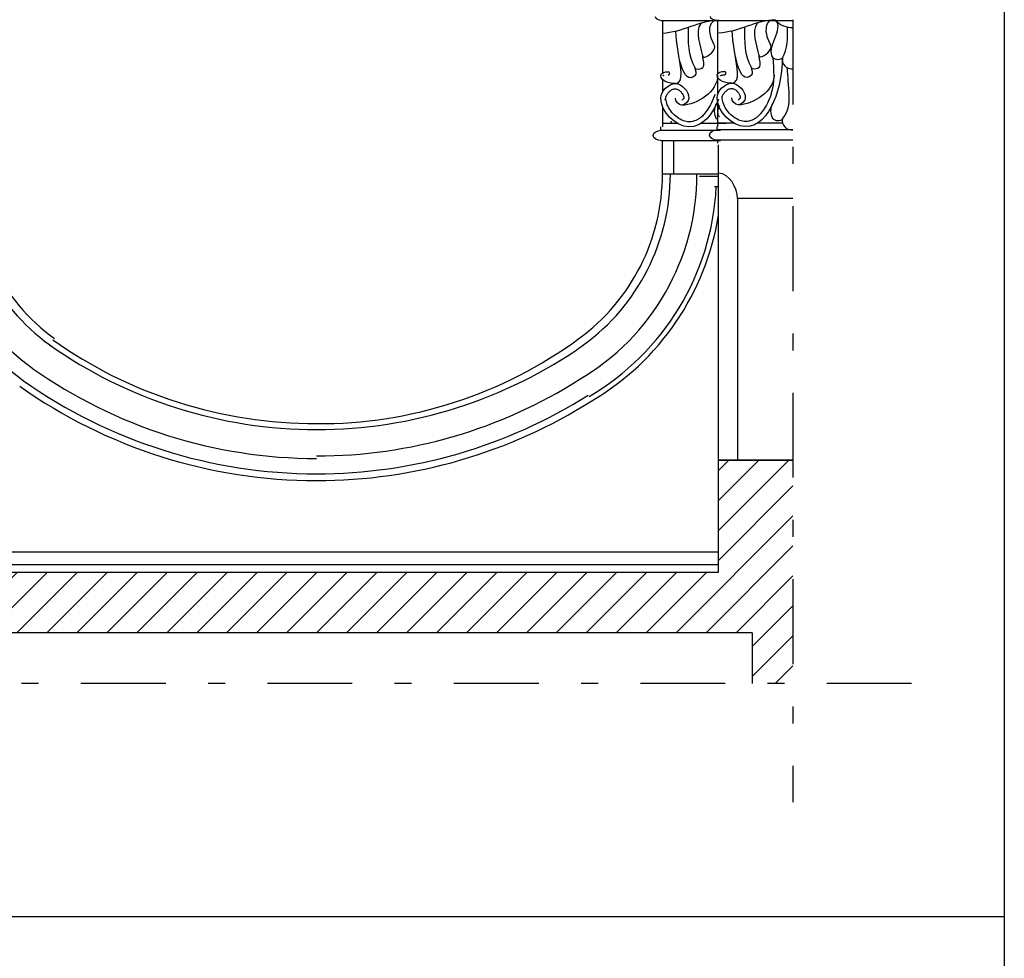
# Model space of a CAD drawing. Extents: x -3159.7 to -3114.7, y 1030.5 to 1094.7.
# Drawn here: x -3120.5 to -3114.7, y 1062.4 to 1067.9 of the extents above; entities that cross this region are included whole.
import ezdxf

# ---------------------------------------------------------------- set-up
doc = ezdxf.new("R2010")
doc.units = 0
doc.header["$MEASUREMENT"] = 0
doc.linetypes.add('TRATTO-PUNTO', pattern=[1, 0.5, -0.25, 0, -0.25])
doc.layers.get('0').update_dxf_attribs({"linetype": 'CONTINUOUS'})
for name, color, linetype in [('1_250', 1, 'CONTINUOUS'), ('CAMPITURE', 4, 'CONTINUOUS'), ('LINEE_VISTA', 3, 'CONTINUOUS'), ('SEZIONE', 7, 'CONTINUOUS'), ('TRATTO_PUNTO', 6, 'TRATTO-PUNTO')]:
    doc.layers.add(name, color=color, linetype=linetype)

msp = doc.modelspace()

# ---------------------------------------------------------------- hatches: boundary and pattern name
at = {"layer": 'CAMPITURE'}
h = msp.add_hatch(dxfattribs=at)
h.set_pattern_fill('ANSI31', color=256, style=0)
h.set_pattern_definition([(45, (0, -0.25649), (-0.0883883476, 0.0883883476), [])])
h.paths.add_polyline_path([(-3115.9046, 1065.2901), (-3116.344, 1065.2901), (-3116.3447, 1064.6302), (-3121.0846, 1064.6302), (-3121.0846, 1064.2724), (-3116.1453, 1064.2724), (-3116.1453, 1063.9724), (-3115.9046, 1063.9724)])

# ---------------------------------------------------------------- linework, layer by layer
for p, q in [((-3114.658, 1094.723), (-3114.658, 1030.473)), ((-3159.658, 1062.598), (-3114.658, 1062.598))]:
    msp.add_line(p, q)
at = {"layer": '1_250'}
for p, q in [((-3116.6746, 1066.9762), (-3116.6746, 1067.1745)), ((-3116.6066, 1066.9762), (-3116.6066, 1067.1745)), ((-3116.3446, 1065.2901), (-3116.3446, 1067.1495)), ((-3116.5363, 1066.9762), (-3116.5363, 1066.9767)), ((-3116.3446, 1066.9617), (-3116.456, 1066.9617)), ((-3116.3446, 1066.9005), (-3116.3674, 1066.9005))]:
    msp.add_line(p, q, dxfattribs=at)
for centre, radius, start, end in [((-3119.5546, 1066.9762), 1.4172, 181.46944, 233.90836), ((-3119.5546, 1066.9762), 1.2, 180, 233.90836), ((-3117.8746, 1066.9762), 1.2, 306.09164, 0), ((-3117.8746, 1066.9762), 1.4037, 300.34837, 0.02084), ((-3118.7146, 1068.205), 2.7, 234.80688, 270), ((-3118.6983, 1068.0912), 2.5862, 269.63922, 306.28717), ((-3118.7146, 1068.205), 2.9054, 234.79722, 270), ((-3118.7146, 1068.205), 2.8904, 270, 302.40055)]:
    msp.add_arc(centre, radius, start, end, dxfattribs=at)
at = {"layer": 'LINEE_VISTA'}
for p, q in [((-3116.6846, 1067.8829), (-3116.323, 1067.8829)), ((-3116.6746, 1067.8829), (-3116.6746, 1067.572)), ((-3116.347, 1067.5702), (-3116.347, 1067.8849)), ((-3116.343, 1067.8829), (-3115.9046, 1067.8829)), ((-3116.6746, 1067.5347), (-3116.6746, 1067.4593)), ((-3116.347, 1067.451), (-3116.347, 1067.5428)), ((-3116.347, 1067.2568), (-3116.347, 1067.3927)), ((-3116.6746, 1067.3759), (-3116.6746, 1067.2548)), ((-3116.2536, 1067.2768), (-3116.347, 1067.2768)), ((-3115.9656, 1067.2768), (-3116.1151, 1067.2768)), ((-3116.6846, 1067.2348), (-3116.6846, 1067.2548)), ((-3116.6846, 1067.2348), (-3116.333, 1067.2348)), ((-3116.5862, 1067.2748), (-3116.6746, 1067.2748)), ((-3116.2982, 1067.2748), (-3116.4477, 1067.2748)), ((-3115.9046, 1067.2368), (-3116.3565, 1067.2368)), ((-3116.352, 1067.2371), (-3116.3519, 1067.2571)), ((-3116.6846, 1067.1745), (-3116.333, 1067.1745)), ((-3115.9046, 1067.1767), (-3116.352, 1067.1768)), ((-3116.347, 1067.1583), (-3116.347, 1067.1768)), ((-3116.3446, 1066.9767), (-3116.6746, 1066.9767)), ((-3116.232, 1066.8317), (-3116.232, 1065.2901)), ((-3115.9046, 1066.8317), (-3116.232, 1066.8317)), ((-3121.0846, 1064.7495), (-3116.3446, 1064.7495)), ((-3121.0846, 1064.6752), (-3116.3447, 1064.6752))]:
    msp.add_line(p, q, dxfattribs=at)
for centre, radius, start, end in [((-3115.912, 1067.9655), 0.1246, 220.30595, 273.39315), ((-3115.912, 1067.9655), 0.1246, 220.30595, 273.39315), ((-3115.912, 1067.6529), 0.0559, 169.52164, 277.57486), ((-3115.912, 1067.6529), 0.0559, 169.52164, 277.57486), ((-3115.912, 1067.2928), 0.0559, 169.52164, 277.57486), ((-3115.912, 1067.2928), 0.0559, 169.52164, 277.57486), ((-3119.5546, 1066.9762), 1.2466, 180, 233.90836), ((-3117.8746, 1066.9762), 1.2466, 306.09164, 0), ((-3119.5546, 1066.9762), 1.5076, 184.03787, 233.90836), ((-3117.8746, 1066.9762), 1.5191, 300.34837, 357.1232), ((-3117.8746, 1066.9762), 1.5491, 300.34837, 351.00119), ((-3118.7146, 1068.205), 2.7348, 234.8458, 270), ((-3118.7146, 1068.2051), 2.7348, 270.00008, 305.14708), ((-3118.7146, 1068.205), 3.0357, 234.77041, 270), ((-3118.7146, 1068.205), 2.9957, 234.77041, 270), ((-3118.7146, 1068.205), 2.9957, 270, 302.33864), ((-3118.7146, 1068.205), 3.0357, 270, 302.33864)]:
    msp.add_arc(centre, radius, start, end, dxfattribs=at)
for points, start_tangent, end_tangent in [([(-3116.6846, 1067.8829), (-3116.7146, 1067.9029)], (-1, 0), (0, 1)), ([(-3116.4367, 1067.6734), (-3116.4466, 1067.8655)], (-0.199236, 0.979952), (0.5601, 0.828425)), ([(-3116.3716, 1067.7432), (-3116.3716, 1067.8811)], (-0.50878, 0.860897), (0.822015, 0.569465)), ([(-3116.362, 1067.8849), (-3116.392, 1067.9049)], (-1, 0), (0, 1)), ([(-3116.1041, 1067.6755), (-3116.114, 1067.8675)], (-0.199236, 0.979952), (0.5601, 0.828425)), ([(-3116.1041, 1067.6755), (-3116.114, 1067.8675)], (-0.199236, 0.979952), (0.5601, 0.828425)), ([(-3116.039, 1067.7453), (-3116.039, 1067.8831)], (-0.50878, 0.860897), (0.822015, 0.569465)), ([(-3116.039, 1067.7453), (-3116.039, 1067.8831)], (-0.50878, 0.860897), (0.822015, 0.569465)), ([(-3116.022, 1067.663), (-3116.007, 1067.8849)], (-0.60692, 0.794763), (-0.710651, 0.703545)), ([(-3116.022, 1067.663), (-3116.007, 1067.8849)], (-0.60692, 0.794763), (-0.710651, 0.703545)), ([(-3116.4819, 1067.6036), (-3116.5216, 1067.8412)], (-0.526419, 0.850225), (0, 1)), ([(-3116.1493, 1067.6056), (-3116.189, 1067.8432)], (-0.526419, 0.850225), (0, 1)), ([(-3116.1493, 1067.6056), (-3116.189, 1067.8432)], (-0.526419, 0.850225), (0, 1)), ([(-3115.967, 1067.663), (-3115.937, 1067.8435)], (0.567098, 0.82365), (0, 1)), ([(-3115.967, 1067.663), (-3115.937, 1067.8435)], (0.567098, 0.82365), (0, 1)), ([(-3116.3716, 1067.7083), (-3116.3716, 1067.7432)], (0.461448, 0.887167), (-0.703799, 0.710399)), ([(-3116.039, 1067.7104), (-3116.039, 1067.7453)], (0.461448, 0.887167), (-0.703799, 0.710399)), ([(-3116.039, 1067.7104), (-3116.039, 1067.7453)], (0.461448, 0.887167), (-0.703799, 0.710399)), ([(-3116.4367, 1067.6734), (-3116.3716, 1067.7083)], (0.051629, -0.998666), (0.410289, 0.911956)), ([(-3116.1041, 1067.6755), (-3116.039, 1067.7104)], (0.051629, -0.998666), (0.410289, 0.911956)), ([(-3116.1041, 1067.6755), (-3116.039, 1067.7104)], (0.051629, -0.998666), (0.410289, 0.911956)), ([(-3116.5983, 1067.5099), (-3116.5777, 1067.6734)], (1, 0), (-0.157093, 0.987584)), ([(-3116.4381, 1067.6019), (-3116.4367, 1067.6734)], (0.671107, 0.741361), (-0.051629, 0.998666)), ([(-3116.2657, 1067.5119), (-3116.2451, 1067.6755)], (1, 0), (-0.157093, 0.987584)), ([(-3116.2657, 1067.5119), (-3116.2451, 1067.6755)], (1, 0), (-0.157093, 0.987584)), ([(-3115.967, 1067.663), (-3116.1857, 1067.2568)], (0, -1), (-1, 0)), ([(-3115.967, 1067.663), (-3116.1857, 1067.2568)], (0, -1), (-1, 0)), ([(-3116.1055, 1067.6039), (-3116.1041, 1067.6755)], (0.671107, 0.741361), (-0.051629, 0.998666)), ([(-3116.1055, 1067.6039), (-3116.1041, 1067.6755)], (0.671107, 0.741361), (-0.051629, 0.998666)), ([(-3116.0327, 1067.4494), (-3116.022, 1067.663)], (0.345984, 0.93824), (-0.05994, 0.998202)), ([(-3116.0327, 1067.4494), (-3116.022, 1067.663)], (0.345984, 0.93824), (-0.05994, 0.998202)), ([(-3115.967, 1067.663), (-3116.022, 1067.663)], (-0.390607, -0.920558), (-0.50479, 0.863242)), ([(-3115.967, 1067.663), (-3116.022, 1067.663)], (-0.390607, -0.920558), (-0.50479, 0.863242)), ([(-3116.6846, 1067.5571), (-3116.6414, 1067.5803)], (0, 1), (1, 0)), ([(-3116.6414, 1067.5603), (-3116.6314, 1067.5703), (-3116.6414, 1067.5803)], (1, 0), (-1, 0)), ([(-3116.4819, 1067.5571), (-3116.4819, 1067.6036)], (0.753746, 0.657166), (-0.165024, 0.98629)), ([(-3116.4367, 1067.6036), (-3116.4819, 1067.6036)], (-0.567096, -0.823652), (-0.165024, 0.98629)), ([(-3116.352, 1067.5591), (-3116.3088, 1067.5823)], (0, 1), (1, 0)), ([(-3116.352, 1067.5591), (-3116.3088, 1067.5823)], (0, 1), (1, 0)), ([(-3116.3088, 1067.5623), (-3116.2988, 1067.5723), (-3116.3088, 1067.5823)], (1, 0), (-1, 0)), ([(-3116.3088, 1067.5623), (-3116.2988, 1067.5723), (-3116.3088, 1067.5823)], (1, 0), (-1, 0)), ([(-3116.1493, 1067.5591), (-3116.1493, 1067.6056)], (0.753746, 0.657166), (-0.165024, 0.98629)), ([(-3116.1041, 1067.6056), (-3116.1493, 1067.6056)], (-0.567096, -0.823652), (-0.165024, 0.98629)), ([(-3116.1493, 1067.5591), (-3116.1493, 1067.6056)], (0.753746, 0.657166), (-0.165024, 0.98629)), ([(-3116.1041, 1067.6056), (-3116.1493, 1067.6056)], (-0.567096, -0.823652), (-0.165024, 0.98629)), ([(-3115.967, 1067.3029), (-3115.937, 1067.6028)], (0.682974, 0.730443), (0, 1)), ([(-3115.967, 1067.3029), (-3115.937, 1067.6028)], (0.682974, 0.730443), (0, 1)), ([(-3116.5983, 1067.5099), (-3116.6846, 1067.5571)], (-1, 0), (0, 1)), ([(-3116.6846, 1067.4249), (-3116.5983, 1067.5099)], (0, 1), (1, 0)), ([(-3116.5983, 1067.5099), (-3116.5183, 1067.4249)], (1, 0), (0, -1)), ([(-3116.3491, 1067.5571), (-3116.5608, 1067.3824)], (0, -1), (-1, 0)), ([(-3116.2657, 1067.5119), (-3116.352, 1067.5591)], (-1, 0), (0, 1)), ([(-3116.2657, 1067.5119), (-3116.352, 1067.5591)], (-1, 0), (0, 1)), ([(-3116.352, 1067.4269), (-3116.2657, 1067.5119)], (0, 1), (1, 0)), ([(-3116.352, 1067.4269), (-3116.2657, 1067.5119)], (0, 1), (1, 0)), ([(-3116.2657, 1067.5119), (-3116.1857, 1067.4269)], (1, 0), (0, -1)), ([(-3116.2657, 1067.5119), (-3116.1857, 1067.4269)], (1, 0), (0, -1)), ([(-3116.0165, 1067.5591), (-3116.2282, 1067.3844)], (0, -1), (-1, 0)), ([(-3116.0165, 1067.5591), (-3116.2282, 1067.3844)], (0, -1), (-1, 0)), ([(-3116.5183, 1067.2548), (-3116.6846, 1067.4249)], (-1, 0), (0, 1)), ([(-3116.5608, 1067.3824), (-3116.5983, 1067.4249)], (-1, 0), (0, 1)), ([(-3116.5183, 1067.4249), (-3116.5608, 1067.3824)], (0, -1), (-1, 0)), ([(-3116.3545, 1067.3011), (-3116.3543, 1067.393)], (-0.610006, 0.792396), (0.479716, 0.877424)), ([(-3116.1857, 1067.2568), (-3116.352, 1067.4269)], (-1, 0), (0, 1)), ([(-3116.2282, 1067.3844), (-3116.2657, 1067.4269)], (-1, 0), (0, 1)), ([(-3116.2282, 1067.3844), (-3116.2657, 1067.4269)], (-1, 0), (0, 1)), ([(-3116.1857, 1067.4269), (-3116.2282, 1067.3844)], (0, -1), (-1, 0)), ([(-3116.1857, 1067.4269), (-3116.2282, 1067.3844)], (0, -1), (-1, 0)), ([(-3116.0218, 1067.3032), (-3116.0217, 1067.3951)], (-0.610006, 0.792396), (0.479716, 0.877424)), ([(-3116.0218, 1067.3032), (-3116.0217, 1067.3951)], (-0.610006, 0.792396), (0.479716, 0.877424)), ([(-3115.967, 1067.3029), (-3116.022, 1067.3029)], (-0.390607, -0.920558), (-0.50479, 0.863242)), ([(-3116.7296, 1067.2046), (-3116.6846, 1067.2348)], (0, 1), (1, 0)), ([(-3116.397, 1067.2069), (-3116.352, 1067.2371)], (0.000529, 1), (1, -0.000529)), ([(-3116.6846, 1067.1745), (-3116.7296, 1067.2046)], (-1, 0), (0, 1)), ([(-3116.352, 1067.1768), (-3116.397, 1067.2069)], (-1, 0.000529), (0.000529, 1)), ([(-3116.232, 1066.8317), (-3116.343, 1066.9817)], (0, 1), (-1, 0))]:
    msp.add_spline(points, degree=3, dxfattribs=dict(at, start_tangent=start_tangent, end_tangent=end_tangent))
for points in [[(-3116.3396, 1067.8829), (-3116.4541, 1067.8829), (-3116.5606, 1067.8102), (-3116.6746, 1067.8061)], [(-3116.007, 1067.8849), (-3116.1215, 1067.8849), (-3116.228, 1067.8122), (-3116.342, 1067.8081)], [(-3116.007, 1067.8849), (-3116.1215, 1067.8849), (-3116.228, 1067.8122), (-3116.342, 1067.8081)], [(-3116.4819, 1067.5571), (-3116.5538, 1067.4915), (-3116.5873, 1067.6865), (-3116.5959, 1067.8183)], [(-3116.1493, 1067.5591), (-3116.2212, 1067.4936), (-3116.2547, 1067.6886), (-3116.2633, 1067.8204)], [(-3116.1493, 1067.5591), (-3116.2212, 1067.4936), (-3116.2547, 1067.6886), (-3116.2633, 1067.8204)], [(-3116.3443, 1067.4172), (-3116.3794, 1067.3268), (-3116.4362, 1067.2548), (-3116.5183, 1067.2548)]]:
    msp.add_open_spline(points, degree=3, dxfattribs=at)
for points, knots in [([(-3116.3321, 1067.5566), (-3116.3317, 1067.5569), (-3116.331, 1067.5574), (-3116.3281, 1067.5588), (-3116.3252, 1067.5598), (-3116.3189, 1067.5614), (-3116.3155, 1067.5619), (-3116.3112, 1067.5623), (-3116.3099, 1067.5623), (-3116.3088, 1067.5623)], [1.732223, 1.732223, 1.732223, 1.732223, 2.20217, 2.20217, 3.298913, 3.298913, 4.395657, 4.395657, 4.901845, 4.901845, 4.901845, 4.901845]), ([(-3116.3321, 1067.5566), (-3116.3317, 1067.5569), (-3116.331, 1067.5574), (-3116.3281, 1067.5588), (-3116.3252, 1067.5598), (-3116.3189, 1067.5614), (-3116.3155, 1067.5619), (-3116.3112, 1067.5623), (-3116.3099, 1067.5623), (-3116.3088, 1067.5623)], [1.732223, 1.732223, 1.732223, 1.732223, 2.20217, 2.20217, 3.298913, 3.298913, 4.395657, 4.395657, 4.901845, 4.901845, 4.901845, 4.901845]), ([(-3116.6546, 1067.4249), (-3116.6546, 1067.4263), (-3116.6545, 1067.4279), (-3116.6535, 1067.4336), (-3116.6518, 1067.4383), (-3116.6466, 1067.4481), (-3116.643, 1067.4532), (-3116.6345, 1067.4625), (-3116.6296, 1067.4667), (-3116.6196, 1067.4736), (-3116.6144, 1067.4762), (-3116.6061, 1067.479), (-3116.6027, 1067.4797), (-3116.5993, 1067.4799), (-3116.5988, 1067.4799), (-3116.5983, 1067.4799)], [0, 0, 0, 0, 0.995404, 0.995404, 3.25328, 3.25328, 5.511156, 5.511156, 7.769031, 7.769031, 10.026907, 10.026907, 11.776243, 11.776243, 12.11171, 12.11171, 12.11171, 12.11171]), ([(-3116.5983, 1067.4799), (-3116.5971, 1067.4799), (-3116.5958, 1067.4798), (-3116.591, 1067.4789), (-3116.5871, 1067.4775), (-3116.5786, 1067.4729), (-3116.5741, 1067.4697), (-3116.5658, 1067.462), (-3116.5619, 1067.4575), (-3116.5554, 1067.448), (-3116.5529, 1067.4431), (-3116.5494, 1067.4339), (-3116.5485, 1067.4296), (-3116.5483, 1067.4258), (-3116.5483, 1067.4253), (-3116.5483, 1067.4249)], [0, 0, 0, 0, 0.921383, 0.921383, 3.015921, 3.015921, 5.11046, 5.11046, 7.204998, 7.204998, 9.299537, 9.299537, 11.394076, 11.394076, 11.672618, 11.672618, 11.672618, 11.672618]), ([(-3116.322, 1067.4269), (-3116.322, 1067.4284), (-3116.3219, 1067.43), (-3116.3208, 1067.4357), (-3116.3192, 1067.4404), (-3116.314, 1067.4502), (-3116.3104, 1067.4552), (-3116.3019, 1067.4645), (-3116.297, 1067.4687), (-3116.287, 1067.4756), (-3116.2818, 1067.4782), (-3116.2734, 1067.4811), (-3116.2701, 1067.4817), (-3116.2667, 1067.4819), (-3116.2662, 1067.4819), (-3116.2657, 1067.4819)], [0, 0, 0, 0, 0.995404, 0.995404, 3.25328, 3.25328, 5.511156, 5.511156, 7.769031, 7.769031, 10.026907, 10.026907, 11.776243, 11.776243, 12.11171, 12.11171, 12.11171, 12.11171]), ([(-3116.322, 1067.4269), (-3116.322, 1067.4284), (-3116.3219, 1067.43), (-3116.3208, 1067.4357), (-3116.3192, 1067.4404), (-3116.314, 1067.4502), (-3116.3104, 1067.4552), (-3116.3019, 1067.4645), (-3116.297, 1067.4687), (-3116.287, 1067.4756), (-3116.2818, 1067.4782), (-3116.2734, 1067.4811), (-3116.2701, 1067.4817), (-3116.2667, 1067.4819), (-3116.2662, 1067.4819), (-3116.2657, 1067.4819)], [0, 0, 0, 0, 0.995404, 0.995404, 3.25328, 3.25328, 5.511156, 5.511156, 7.769031, 7.769031, 10.026907, 10.026907, 11.776243, 11.776243, 12.11171, 12.11171, 12.11171, 12.11171]), ([(-3116.2657, 1067.4819), (-3116.2645, 1067.4819), (-3116.2632, 1067.4818), (-3116.2584, 1067.481), (-3116.2545, 1067.4796), (-3116.246, 1067.475), (-3116.2415, 1067.4718), (-3116.2332, 1067.464), (-3116.2293, 1067.4595), (-3116.2228, 1067.4501), (-3116.2202, 1067.4451), (-3116.2168, 1067.4359), (-3116.2159, 1067.4317), (-3116.2157, 1067.4278), (-3116.2157, 1067.4274), (-3116.2157, 1067.4269)], [0, 0, 0, 0, 0.921383, 0.921383, 3.015921, 3.015921, 5.11046, 5.11046, 7.204998, 7.204998, 9.299537, 9.299537, 11.394076, 11.394076, 11.672618, 11.672618, 11.672618, 11.672618]), ([(-3116.2657, 1067.4819), (-3116.2645, 1067.4819), (-3116.2632, 1067.4818), (-3116.2584, 1067.481), (-3116.2545, 1067.4796), (-3116.246, 1067.475), (-3116.2415, 1067.4718), (-3116.2332, 1067.464), (-3116.2293, 1067.4595), (-3116.2228, 1067.4501), (-3116.2202, 1067.4451), (-3116.2168, 1067.4359), (-3116.2159, 1067.4317), (-3116.2157, 1067.4278), (-3116.2157, 1067.4274), (-3116.2157, 1067.4269)], [0, 0, 0, 0, 0.921383, 0.921383, 3.015921, 3.015921, 5.11046, 5.11046, 7.204998, 7.204998, 9.299537, 9.299537, 11.394076, 11.394076, 11.672618, 11.672618, 11.672618, 11.672618]), ([(-3116.0327, 1067.4494), (-3116.0358, 1067.4403), (-3116.0391, 1067.4314), (-3116.0502, 1067.4041), (-3116.0587, 1067.3866), (-3116.0754, 1067.3585), (-3116.0833, 1067.3472), (-3116.098, 1067.3295), (-3116.1048, 1067.3225), (-3116.1172, 1067.3117), (-3116.1228, 1067.3075), (-3116.1341, 1067.3003), (-3116.1399, 1067.2972), (-3116.1501, 1067.293), (-3116.1544, 1067.2915), (-3116.1633, 1067.2891), (-3116.1679, 1067.2882), (-3116.1768, 1067.2871), (-3116.1812, 1067.2868), (-3116.1857, 1067.2868)], [19.675945, 19.675945, 19.675945, 19.675945, 22.217291, 22.217291, 27.675272, 27.675272, 31.96415, 31.96415, 35.343472, 35.343472, 37.979069, 37.979069, 40.614667, 40.614667, 42.512686, 42.512686, 44.410705, 44.410705, 46.133653, 46.133653, 46.133653, 46.133653]), ([(-3116.0327, 1067.4494), (-3116.0358, 1067.4403), (-3116.0391, 1067.4314), (-3116.0502, 1067.4041), (-3116.0587, 1067.3866), (-3116.0754, 1067.3585), (-3116.0833, 1067.3472), (-3116.098, 1067.3295), (-3116.1048, 1067.3225), (-3116.1172, 1067.3117), (-3116.1228, 1067.3075), (-3116.1341, 1067.3003), (-3116.1399, 1067.2972), (-3116.1501, 1067.293), (-3116.1544, 1067.2915), (-3116.1633, 1067.2891), (-3116.1679, 1067.2882), (-3116.1768, 1067.2871), (-3116.1812, 1067.2868), (-3116.1857, 1067.2868)], [19.675945, 19.675945, 19.675945, 19.675945, 22.217291, 22.217291, 27.675272, 27.675272, 31.96415, 31.96415, 35.343472, 35.343472, 37.979069, 37.979069, 40.614667, 40.614667, 42.512686, 42.512686, 44.410705, 44.410705, 46.133653, 46.133653, 46.133653, 46.133653]), ([(-3116.5183, 1067.2848), (-3116.5233, 1067.2848), (-3116.5285, 1067.2853), (-3116.5452, 1067.2885), (-3116.5572, 1067.293), (-3116.5809, 1067.3061), (-3116.5925, 1067.3147), (-3116.6138, 1067.3346), (-3116.6234, 1067.3459), (-3116.6392, 1067.3697), (-3116.6453, 1067.3821), (-3116.6528, 1067.4049), (-3116.6546, 1067.4153), (-3116.6546, 1067.4249)], [0, 0, 0, 0, 2.115777, 2.115777, 6.543843, 6.543843, 10.971909, 10.971909, 15.399975, 15.399975, 19.828042, 19.828042, 23.786428, 23.786428, 23.786428, 23.786428]), ([(-3116.5483, 1067.4251), (-3116.5483, 1067.4251), (-3116.5483, 1067.4249), (-3116.5487, 1067.4238), (-3116.5493, 1067.4223), (-3116.5516, 1067.4191), (-3116.5531, 1067.4174), (-3116.5564, 1067.4146), (-3116.5581, 1067.4135), (-3116.5604, 1067.4125), (-3116.561, 1067.4124), (-3116.561, 1067.4124)], [0.341867, 0.341867, 0.341867, 0.341867, 0.906959, 0.906959, 2.148735, 2.148735, 3.390512, 3.390512, 4.632288, 4.632288, 5.668541, 5.668541, 5.668541, 5.668541]), ([(-3116.3653, 1067.4474), (-3116.3684, 1067.4383), (-3116.3717, 1067.4294), (-3116.3828, 1067.4021), (-3116.3913, 1067.3846), (-3116.408, 1067.3565), (-3116.4159, 1067.3452), (-3116.4306, 1067.3274), (-3116.4374, 1067.3204), (-3116.4498, 1067.3096), (-3116.4554, 1067.3054), (-3116.4667, 1067.2982), (-3116.4725, 1067.2952), (-3116.4827, 1067.2909), (-3116.487, 1067.2895), (-3116.4959, 1067.2871), (-3116.5005, 1067.2862), (-3116.5095, 1067.2851), (-3116.5138, 1067.2848), (-3116.5183, 1067.2848)], [19.675945, 19.675945, 19.675945, 19.675945, 22.217291, 22.217291, 27.675272, 27.675272, 31.96415, 31.96415, 35.343472, 35.343472, 37.979069, 37.979069, 40.614667, 40.614667, 42.512686, 42.512686, 44.410705, 44.410705, 46.133653, 46.133653, 46.133653, 46.133653]), ([(-3116.1857, 1067.2868), (-3116.1907, 1067.2868), (-3116.1959, 1067.2873), (-3116.2126, 1067.2905), (-3116.2246, 1067.295), (-3116.2482, 1067.3081), (-3116.2599, 1067.3167), (-3116.2812, 1067.3366), (-3116.2908, 1067.348), (-3116.3066, 1067.3717), (-3116.3127, 1067.3842), (-3116.3202, 1067.407), (-3116.322, 1067.4174), (-3116.322, 1067.4269)], [0, 0, 0, 0, 2.115777, 2.115777, 6.543843, 6.543843, 10.971909, 10.971909, 15.399975, 15.399975, 19.828042, 19.828042, 23.786428, 23.786428, 23.786428, 23.786428]), ([(-3116.1857, 1067.2868), (-3116.1907, 1067.2868), (-3116.1959, 1067.2873), (-3116.2126, 1067.2905), (-3116.2246, 1067.295), (-3116.2482, 1067.3081), (-3116.2599, 1067.3167), (-3116.2812, 1067.3366), (-3116.2908, 1067.348), (-3116.3066, 1067.3717), (-3116.3127, 1067.3842), (-3116.3202, 1067.407), (-3116.322, 1067.4174), (-3116.322, 1067.4269)], [0, 0, 0, 0, 2.115777, 2.115777, 6.543843, 6.543843, 10.971909, 10.971909, 15.399975, 15.399975, 19.828042, 19.828042, 23.786428, 23.786428, 23.786428, 23.786428]), ([(-3116.2157, 1067.4271), (-3116.2157, 1067.4271), (-3116.2157, 1067.4269), (-3116.2161, 1067.4258), (-3116.2167, 1067.4243), (-3116.219, 1067.4211), (-3116.2205, 1067.4194), (-3116.2238, 1067.4166), (-3116.2255, 1067.4156), (-3116.2278, 1067.4145), (-3116.2284, 1067.4144), (-3116.2284, 1067.4144)], [0.341867, 0.341867, 0.341867, 0.341867, 0.906959, 0.906959, 2.148735, 2.148735, 3.390512, 3.390512, 4.632288, 4.632288, 5.668541, 5.668541, 5.668541, 5.668541]), ([(-3116.2157, 1067.4271), (-3116.2157, 1067.4271), (-3116.2157, 1067.4269), (-3116.2161, 1067.4258), (-3116.2167, 1067.4243), (-3116.219, 1067.4211), (-3116.2205, 1067.4194), (-3116.2238, 1067.4166), (-3116.2255, 1067.4156), (-3116.2278, 1067.4145), (-3116.2284, 1067.4144), (-3116.2284, 1067.4144)], [0.341867, 0.341867, 0.341867, 0.341867, 0.906959, 0.906959, 2.148735, 2.148735, 3.390512, 3.390512, 4.632288, 4.632288, 5.668541, 5.668541, 5.668541, 5.668541]), ([(-3116.3386, 1067.3133), (-3116.3399, 1067.315), (-3116.3411, 1067.3169), (-3116.3443, 1067.3236), (-3116.3459, 1067.3292), (-3116.3472, 1067.3418), (-3116.347, 1067.3488), (-3116.3448, 1067.3625), (-3116.3429, 1067.3694), (-3116.3393, 1067.3783), (-3116.338, 1067.381), (-3116.3367, 1067.3834)], [0, 0, 0, 0, 1.065514, 1.065514, 3.41278, 3.41278, 5.760047, 5.760047, 8.107313, 8.107313, 9.188263, 9.188263, 9.188263, 9.188263])]:
    msp.add_open_spline(points, degree=3, knots=knots, dxfattribs=at)
for p in [(-3116.6677, 1067.5573), (-3116.6677, 1067.4726), (-3116.6583, 1067.4161), (-3116.6224, 1067.2844)]:
    msp.add_point(p, dxfattribs=at)
at = {"layer": 'SEZIONE'}
for p, q in [((-3116.3447, 1064.6302), (-3116.344, 1065.2901)), ((-3116.3446, 1065.2901), (-3115.9046, 1065.2901)), ((-3115.9046, 1065.2901), (-3116.3446, 1065.2901)), ((-3121.0846, 1064.6302), (-3116.3446, 1064.6302)), ((-3116.1453, 1064.2724), (-3121.2852, 1064.2724)), ((-3116.1453, 1064.2724), (-3116.1453, 1063.9724))]:
    msp.add_line(p, q, dxfattribs=at)
at = {"layer": 'TRATTO_PUNTO'}
for p, q in [((-3115.9046, 1094.2871), (-3115.9046, 1063.2724)), ((-3115.2046, 1063.9724), (-3146.2346, 1063.9724))]:
    msp.add_line(p, q, dxfattribs=at)

doc.saveas('drawing.dxf')
